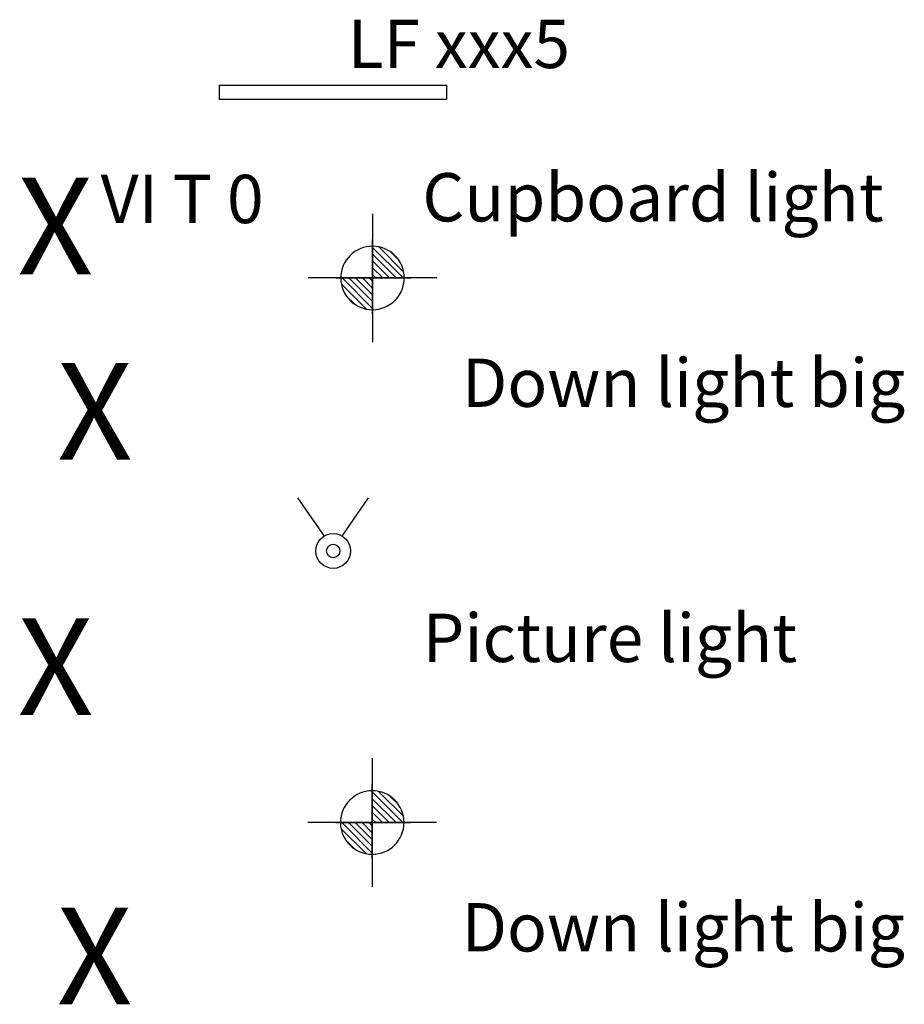
# Model space of a CAD drawing. Units: millimetres. Extents: x 3026 to 5221, y -238 to 2206.
import ezdxf
from ezdxf.enums import TextEntityAlignment as Align

# ---------------------------------------------------------------- set-up
doc = ezdxf.new("R2010")
doc.units = ezdxf.units.MM
for name, color, linetype in [('1000 Beschreibungsattribut', 5, 'Continuous'), ('1000 Bezeichnungsattribut', 5, 'Continuous'), ('1000 Gerätenummerattribut', 5, 'Continuous'), ('1000 Koordinatenattribut', 5, 'Continuous'), ('1000 PMA-Nummernattribut', 5, 'Continuous'), ('1000 Raumnummerattribut', 5, 'Continuous'), ('35xx Beleuchtung Einbauteile', 3, 'Continuous')]:
    doc.layers.add(name, color=color, linetype=linetype)
doc.layers.add('1000 Daten alle geklärt', color=1, linetype='Continuous', plot=False)
doc.layers.add('1000 DG Bemerkungen', color=1, linetype='Continuous', plot=False)
doc.layers.add('1000 Kabel-Power', color=3, linetype='Continuous', lineweight=30)
doc.styles.get("Standard").update_dxf_attribs({"font": 'arial.ttf'})
doc.styles.add('Wingding2', font='WINGDNG2.TTF')

# ---------------------------------------------------------------- blocks, each defined once
blk = doc.blocks.new('Down light big')
for p, q in [((0, 159.4), (0, -159.4)), ((0, -90), (0, 95)), ((0, 75.8), (75.8, 0)), ((15.4, 77.2), (77.2, 15.4)), ((0, 59), (59, 0)), ((44.5, 64.9), (64.9, 44.5)), ((0, 42.1), (42.1, 0)), ((0, 25.3), (25.3, 0)), ((159.4, 0), (-159.4, 0)), ((-90, 0), (95, 0)), ((-75.7, 0), (0, -75.7)), ((-58.9, 0), (0, -58.9)), ((-42.1, 0), (0, -42.1)), ((-25.2, 0), (0, -25.2)), ((-8.4, 0), (0, -8.4)), ((0, 8.5), (8.5, 0)), ((-77.2, -15.3), (-15.3, -77.2)), ((-65.1, -44.3), (-44.3, -65.1))]:
    blk.add_line(p, q)
at = {"extrusion": (0, 0, -1)}
blk.add_circle((0, 0), 78.8, dxfattribs=at)
at = {"layer": '1000 Beschreibungsattribut', "flags": 8}
blk.add_attdef('BESCHREIBUNG', (221.7, -320.1), '', height=120, dxfattribs=at)
at = {"layer": '1000 Bezeichnungsattribut', "flags": 8}
blk.add_attdef('BEZEICHNUNG', (221.7, 159.9), '', height=120, dxfattribs=at)
at = {"layer": '1000 Daten alle geklärt', "style": 'Wingding2'}
blk.add_attdef('DATEN_GEKLAERT', (-782.6, -451.3), '', height=240, dxfattribs=at)
at = {"layer": '1000 DG Bemerkungen'}
blk.add_attdef('DG_BEMERKUNGEN', (-782.6, -560.6), '', height=80, dxfattribs=at)
at = {"layer": '1000 Gerätenummerattribut', "flags": 8}
blk.add_attdef('GERÄTE-NR.', (221.7, -160.1), '', height=120, dxfattribs=at)
at = {"layer": '1000 Koordinatenattribut', "flags": 8}
blk.add_attdef('KOORDINATE', text='', height=120, dxfattribs=at).set_placement((-177.2, -160.1), align=Align.RIGHT)
at = {"layer": '1000 PMA-Nummernattribut', "flags": 8}
blk.add_attdef('PMA-NR.', (221.7, -0.1), '', height=120, dxfattribs=at)
at = {"layer": '1000 Raumnummerattribut', "flags": 8}
blk.add_attdef('RAUM-NR.', text='', height=120, dxfattribs=at).set_placement((-172, -324.4), align=Align.RIGHT)
blk = doc.blocks.new('Cupboard light')
at = {"ltscale": 200}
for p, q in [((-281.8, -17.5), (-281.8, 17.5)), ((-281.8, 17.5), (281.8, 17.5)), ((281.8, 17.5), (281.8, -17.5)), ((281.8, -17.5), (-281.8, -17.5))]:
    blk.add_line(p, q, dxfattribs=at)
at = {"layer": '1000 Beschreibungsattribut', "flags": 8}
blk.add_attdef('BESCHREIBUNG', (221.7, -320.4), '', height=120, dxfattribs=at)
at = {"layer": '1000 Bezeichnungsattribut', "flags": 8}
blk.add_attdef('BEZEICHNUNG', (221.7, 159.6), '', height=120, dxfattribs=at)
at = {"layer": '1000 Daten alle geklärt', "style": 'Wingding2'}
blk.add_attdef('DATEN_GEKLAERT', (-782.6, -451.6), '', height=240, dxfattribs=at)
at = {"layer": '1000 DG Bemerkungen'}
blk.add_attdef('DG_BEMERKUNGEN', (-782.6, -560.9), '', height=80, dxfattribs=at)
at = {"layer": '1000 Gerätenummerattribut', "flags": 8}
blk.add_attdef('GERÄTE-NR.', (221.7, -160.4), '', height=120, dxfattribs=at)
at = {"layer": '1000 Koordinatenattribut', "flags": 8}
blk.add_attdef('KOORDINATE', text='', height=120, dxfattribs=at).set_placement((-177.2, -160.4), align=Align.RIGHT)
at = {"layer": '1000 PMA-Nummernattribut', "flags": 8}
blk.add_attdef('PMA-NR.', (221.7, -0.4), '', height=120, dxfattribs=at)
at = {"layer": '1000 Raumnummerattribut', "flags": 8}
blk.add_attdef('RAUM-NR.', text='', height=120, dxfattribs=at).set_placement((-172, -324.8), align=Align.RIGHT)
blk = doc.blocks.new('Picture light')
for p, q in [((-7.4, 21.9), (87.6, 87.5)), ((-7.4, -21.9), (87.6, -87.5))]:
    blk.add_line(p, q)
for radius in [43.1, 16.7]:
    blk.add_circle((-44.5, 0), radius)
at = {"layer": '1000 Beschreibungsattribut', "flags": 8}
blk.add_attdef('BESCHREIBUNG', (221.7, -320.1), '', height=120, dxfattribs=at)
at = {"layer": '1000 Bezeichnungsattribut', "flags": 8}
blk.add_attdef('BEZEICHNUNG', (221.7, 159.9), '', height=120, dxfattribs=at)
at = {"layer": '1000 Daten alle geklärt', "style": 'Wingding2'}
blk.add_attdef('DATEN_GEKLAERT', (-782.6, -451.3), '', height=240, dxfattribs=at)
at = {"layer": '1000 DG Bemerkungen'}
blk.add_attdef('DG_BEMERKUNGEN', (-782.6, -560.6), '', height=80, dxfattribs=at)
at = {"layer": '1000 Gerätenummerattribut', "flags": 8}
blk.add_attdef('GERÄTE-NR.', (221.7, -160.1), '', height=120, dxfattribs=at)
at = {"layer": '1000 Koordinatenattribut', "flags": 8}
blk.add_attdef('KOORDINATE', text='', height=120, dxfattribs=at).set_placement((-177.2, -160.1), align=Align.RIGHT)
at = {"layer": '1000 PMA-Nummernattribut', "flags": 8}
blk.add_attdef('PMA-NR.', (221.7, -0.1), '', height=120, dxfattribs=at)
at = {"layer": '1000 Raumnummerattribut', "flags": 8}
blk.add_attdef('RAUM-NR.', text='', height=120, dxfattribs=at).set_placement((-172, -324.4), align=Align.RIGHT)

msp = doc.modelspace()

# ---------------------------------------------------------------- block references
ref = msp.add_blockref('Down light big', (3901.8, 1564.9))
ref.add_attrib('BESCHREIBUNG', 'Down light big', (4123.6, 1244.8), dxfattribs={"layer": '1000 Beschreibungsattribut', "height": 120})
ref.add_attrib('DATEN_GEKLAERT', 'X', (3119.2, 1113.6), dxfattribs={"layer": '1000 Daten alle geklärt', "height": 240, "style": 'Wingding2'})
ref = msp.add_blockref('Down light big', (3901.1, 213.1))
ref.add_attrib('BESCHREIBUNG', 'Down light big', (4122.9, -107), dxfattribs={"layer": '1000 Beschreibungsattribut', "height": 120})
ref.add_attrib('DATEN_GEKLAERT', 'X', (3118.5, -238.1), dxfattribs={"layer": '1000 Daten alle geklärt', "height": 240, "style": 'Wingding2'})
at = {"layer": '1000 Kabel-Power'}
ref = msp.add_blockref('Cupboard light', (3803.6, 2025.6), dxfattribs=at)
ref.add_attrib('PMA-NR.', 'LF xxx5', (3840.5, 2085.9), dxfattribs={"layer": '1000 PMA-Nummernattribut', "height": 120})
ref.add_attrib('BESCHREIBUNG', 'Cupboard light', (4025.3, 1705.2), dxfattribs={"layer": '1000 Beschreibungsattribut', "height": 120})
ref.add_attrib('RAUM-NR.', 'VI T 0', dxfattribs={"layer": '1000 Raumnummerattribut', "height": 120}).set_placement((3631.6, 1700.9), align=Align.RIGHT)
ref.add_attrib('DATEN_GEKLAERT', 'X', (3020.9, 1574), dxfattribs={"layer": '1000 Daten alle geklärt', "height": 240, "style": 'Wingding2'})
at = {"layer": '35xx Beleuchtung Einbauteile'}
ref = msp.add_blockref('Picture light', (3804.3, 931.6, 0), dxfattribs=dict(at, rotation=90))
ref.add_attrib('BESCHREIBUNG', 'Picture light', (4026, 611.5, 0), dxfattribs={"layer": '1000 Beschreibungsattribut', "height": 120})
ref.add_attrib('DATEN_GEKLAERT', 'X', (3021.6, 480.3, 0), dxfattribs={"layer": '1000 Daten alle geklärt', "height": 240, "style": 'Wingding2'})

doc.saveas('drawing.dxf')
